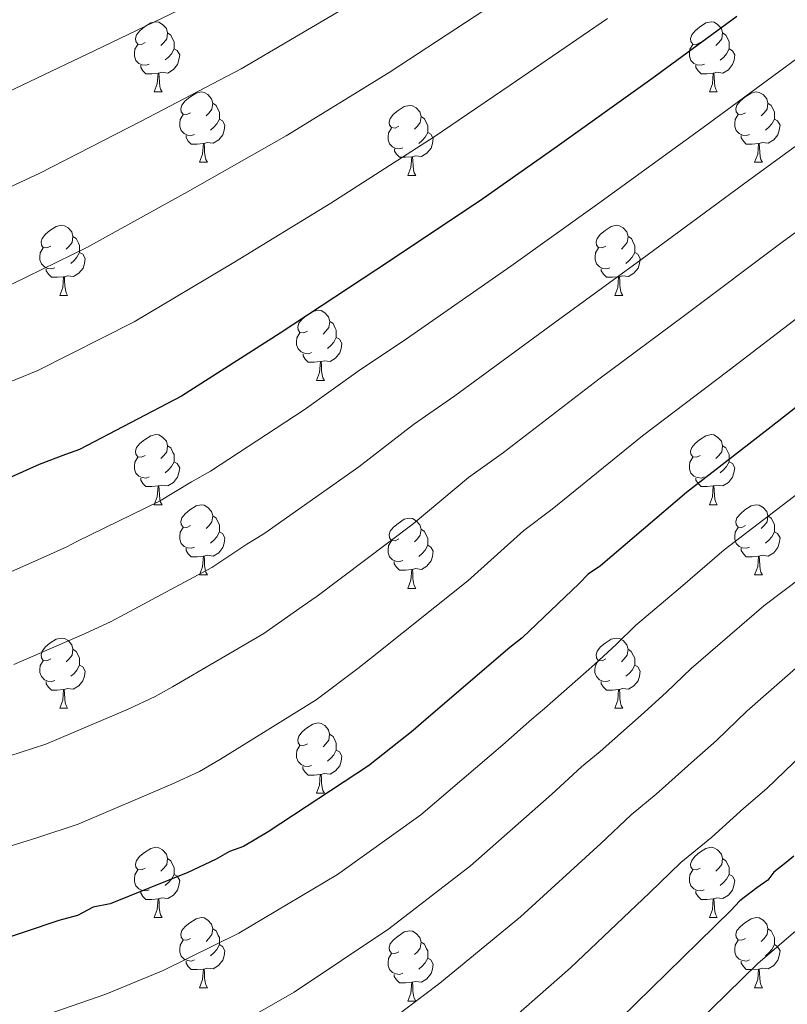
# Model space of a CAD drawing. Units: metres. Extents: x 565475 to 569959, y 4744545 to 4747559.
# Drawn here: x 567417 to 567526, y 4746017 to 4746158 of the extents above; entities that cross this region are included whole.
import ezdxf

# ---------------------------------------------------------------- set-up
doc = ezdxf.new("R2010")
doc.units = ezdxf.units.M
doc.header["$MEASUREMENT"] = 0
for name, color, linetype, lineweight in [('Level 36', 19, 'Continuous', 40), ('Level 4', 36, 'Continuous', 30), ('Level 5', 36, 'Continuous', 0)]:
    doc.layers.add(name, color=color, linetype=linetype, lineweight=lineweight)

msp = doc.modelspace()

# ---------------------------------------------------------------- linework, layer by layer
at = {"layer": 'Level 36', "color": 92, "linetype": 'Continuous', "lineweight": 0}
for points in [[(567434.6, 4746154.81), (567434.07, 4746154.54), (567433.54, 4746154.6), (567433.28, 4746154.97), (567433.22, 4746155.39), (567433.38, 4746155.91), (567433.86, 4746156.51), (567434.5, 4746157.04), (567435.4, 4746157.62), (567436.14, 4746157.78), (567436.57, 4746157.73), (567437.1, 4746157.41), (567437.63, 4746156.83), (567437.79, 4746156.19), (567437.68, 4746155.34), (567437.25, 4746154.81), (567436.83, 4746154.38)], [(567513.93, 4746154.81), (567513.4, 4746154.54), (567512.87, 4746154.59), (567512.6, 4746154.97), (567512.55, 4746155.39), (567512.71, 4746155.91), (567513.19, 4746156.51), (567513.82, 4746157.03), (567514.72, 4746157.62), (567515.47, 4746157.78), (567515.9, 4746157.73), (567516.42, 4746157.41), (567516.96, 4746156.83), (567517.12, 4746156.19), (567517, 4746155.33), (567516.58, 4746154.81), (567516.16, 4746154.38)], [(567437.79, 4746156.19), (567438.26, 4746155.87), (567438.58, 4746155.23), (567438.74, 4746154.91), (567438.74, 4746154.33), (567438.74, 4746153.91), (567438.37, 4746153.22), (567437.95, 4746152.74), (567437.47, 4746152.32)], [(567517.12, 4746156.19), (567517.59, 4746155.87), (567517.9, 4746155.23), (567518.06, 4746154.91), (567518.06, 4746154.33), (567518.06, 4746153.91), (567517.7, 4746153.21), (567517.28, 4746152.73), (567516.8, 4746152.31)], [(567435.19, 4746151.73), (567434.76, 4746151.57), (567434.18, 4746151.63), (567433.7, 4746151.84), (567433.28, 4746152.26), (567433.06, 4746152.85), (567433.06, 4746153.27), (567433.12, 4746153.85), (567433.54, 4746154.54)], [(567438.74, 4746153.91), (567439.19, 4746153.66), (567439.54, 4746153.04), (567439.43, 4746152.32), (567439.22, 4746151.68), (567438.63, 4746150.94), (567437.84, 4746150.46), (567436.99, 4746150.56), (567436.56, 4746150.43)], [(567514.52, 4746151.73), (567514.09, 4746151.57), (567513.5, 4746151.63), (567513.03, 4746151.83), (567512.6, 4746152.26), (567512.39, 4746152.85), (567512.39, 4746153.27), (567512.44, 4746153.85), (567512.87, 4746154.54)], [(567518.06, 4746153.91), (567518.52, 4746153.65), (567518.86, 4746153.04), (567518.76, 4746152.31), (567518.54, 4746151.67), (567517.96, 4746150.93), (567517.16, 4746150.45), (567516.32, 4746150.56), (567515.88, 4746150.43)], [(567436.45, 4746150.43), (567435.56, 4746150.35), (567434.71, 4746150.35), (567434.29, 4746150.78), (567433.97, 4746151.25), (567433.97, 4746151.57)], [(567515.78, 4746150.43), (567514.88, 4746150.35), (567514.04, 4746150.35), (567513.62, 4746150.77), (567513.3, 4746151.25), (567513.3, 4746151.57)], [(567435.9, 4746147.75), (567436.34, 4746148.91), (567436.45, 4746150.43), (567436.56, 4746150.43), (567436.59, 4746149.85), (567436.63, 4746149.16), (567436.7, 4746148.55), (567436.81, 4746148.15), (567437.03, 4746147.75)], [(567515.23, 4746147.75), (567515.66, 4746148.91), (567515.78, 4746150.43), (567515.88, 4746150.43), (567515.92, 4746149.85), (567515.96, 4746149.16), (567516.02, 4746148.55), (567516.14, 4746148.15), (567516.36, 4746147.75)], [(567435.9, 4746147.75), (567437.03, 4746147.75)], [(567441.08, 4746144.77), (567440.55, 4746144.51), (567440.02, 4746144.56), (567439.75, 4746144.93), (567439.7, 4746145.36), (567439.86, 4746145.88), (567440.34, 4746146.47), (567440.97, 4746147), (567441.87, 4746147.59), (567442.62, 4746147.75), (567443.04, 4746147.69), (567443.57, 4746147.38), (567444.1, 4746146.79), (567444.26, 4746146.15), (567444.15, 4746145.3), (567443.73, 4746144.77), (567443.31, 4746144.35)], [(567515.23, 4746147.75), (567516.36, 4746147.75)], [(567520.4, 4746144.77), (567519.87, 4746144.51), (567519.34, 4746144.56), (567519.08, 4746144.93), (567519.02, 4746145.35), (567519.18, 4746145.87), (567519.66, 4746146.47), (567520.3, 4746147), (567521.2, 4746147.59), (567521.94, 4746147.75), (567522.37, 4746147.69), (567522.9, 4746147.37), (567523.43, 4746146.79), (567523.59, 4746146.15), (567523.48, 4746145.3), (567523.05, 4746144.77), (567522.63, 4746144.35)], [(567444.26, 4746146.15), (567444.74, 4746145.84), (567445.05, 4746145.2), (567445.21, 4746144.88), (567445.21, 4746144.3), (567445.21, 4746143.87), (567444.84, 4746143.18), (567444.42, 4746142.7), (567443.94, 4746142.28)], [(567470.85, 4746142.87), (567470.32, 4746142.6), (567469.79, 4746142.66), (567469.52, 4746143.03), (567469.47, 4746143.45), (567469.63, 4746143.97), (567470.11, 4746144.57), (567470.74, 4746145.1), (567471.64, 4746145.68), (567472.39, 4746145.84), (567472.82, 4746145.79), (567473.34, 4746145.47), (567473.88, 4746144.89), (567474.04, 4746144.25), (567473.92, 4746143.4), (567473.5, 4746142.87), (567473.08, 4746142.44)], [(567523.59, 4746146.15), (567524.06, 4746145.83), (567524.38, 4746145.19), (567524.54, 4746144.87), (567524.54, 4746144.29), (567524.54, 4746143.87), (567524.17, 4746143.18), (567523.75, 4746142.7), (567523.27, 4746142.28)], [(567441.66, 4746141.69), (567441.24, 4746141.53), (567440.65, 4746141.59), (567440.18, 4746141.8), (567439.75, 4746142.23), (567439.54, 4746142.81), (567439.54, 4746143.23), (567439.59, 4746143.82), (567440.02, 4746144.51)], [(567474.04, 4746144.25), (567474.51, 4746143.93), (567474.82, 4746143.29), (567474.98, 4746142.97), (567474.98, 4746142.39), (567474.98, 4746141.97), (567474.62, 4746141.28), (567474.2, 4746140.8), (567473.72, 4746140.38)], [(567520.99, 4746141.69), (567520.56, 4746141.53), (567519.98, 4746141.59), (567519.5, 4746141.8), (567519.08, 4746142.23), (567518.86, 4746142.81), (567518.86, 4746143.23), (567518.92, 4746143.81), (567519.34, 4746144.51)], [(567445.21, 4746143.87), (567445.67, 4746143.62), (567446.01, 4746143.01), (567445.9, 4746142.28), (567445.69, 4746141.64), (567445.11, 4746140.9), (567444.31, 4746140.42), (567443.46, 4746140.53), (567443.03, 4746140.4)], [(567471.44, 4746139.79), (567471.01, 4746139.63), (567470.42, 4746139.69), (567469.95, 4746139.9), (567469.52, 4746140.32), (567469.31, 4746140.91), (567469.31, 4746141.33), (567469.36, 4746141.91), (567469.79, 4746142.6)], [(567524.54, 4746143.87), (567524.99, 4746143.62), (567525.34, 4746143.01), (567525.23, 4746142.28), (567525.02, 4746141.64), (567524.43, 4746140.9), (567523.64, 4746140.42), (567522.79, 4746140.53), (567522.36, 4746140.39)], [(567442.92, 4746140.4), (567442.03, 4746140.31), (567441.19, 4746140.31), (567440.76, 4746140.74), (567440.44, 4746141.22), (567440.44, 4746141.53)], [(567474.98, 4746141.97), (567475.44, 4746141.72), (567475.78, 4746141.1), (567475.68, 4746140.38), (567475.46, 4746139.74), (567474.88, 4746139), (567474.08, 4746138.52), (567473.24, 4746138.62), (567472.8, 4746138.49)], [(567522.25, 4746140.39), (567521.36, 4746140.31), (567520.51, 4746140.31), (567520.09, 4746140.74), (567519.77, 4746141.21), (567519.77, 4746141.53)], [(567442.38, 4746137.71), (567442.81, 4746138.87), (567442.92, 4746140.4), (567443.03, 4746140.4), (567443.07, 4746139.81), (567443.1, 4746139.13), (567443.17, 4746138.51), (567443.29, 4746138.11), (567443.5, 4746137.71)], [(567521.7, 4746137.71), (567522.14, 4746138.87), (567522.25, 4746140.39), (567522.36, 4746140.39), (567522.39, 4746139.81), (567522.43, 4746139.13), (567522.5, 4746138.51), (567522.61, 4746138.11), (567522.83, 4746137.71)], [(567472.7, 4746138.49), (567471.8, 4746138.41), (567470.96, 4746138.41), (567470.54, 4746138.84), (567470.22, 4746139.31), (567470.22, 4746139.63)], [(567472.15, 4746135.81), (567472.58, 4746136.97), (567472.7, 4746138.49), (567472.8, 4746138.49), (567472.84, 4746137.91), (567472.88, 4746137.22), (567472.94, 4746136.61), (567473.06, 4746136.21), (567473.28, 4746135.81)], [(567442.38, 4746137.71), (567443.5, 4746137.71)], [(567521.7, 4746137.71), (567522.83, 4746137.71)], [(567472.15, 4746135.81), (567473.28, 4746135.81)], [(567421.1, 4746125.72), (567420.57, 4746125.46), (567420.04, 4746125.51), (567419.78, 4746125.88), (567419.72, 4746126.31), (567419.88, 4746126.83), (567420.36, 4746127.42), (567421, 4746127.95), (567421.9, 4746128.54), (567422.64, 4746128.7), (567423.06, 4746128.64), (567423.6, 4746128.33), (567424.12, 4746127.74), (567424.28, 4746127.1), (567424.18, 4746126.25), (567423.75, 4746125.72), (567423.33, 4746125.3)], [(567500.43, 4746125.72), (567499.9, 4746125.46), (567499.37, 4746125.51), (567499.1, 4746125.88), (567499.05, 4746126.31), (567499.21, 4746126.83), (567499.69, 4746127.42), (567500.32, 4746127.95), (567501.22, 4746128.54), (567501.97, 4746128.7), (567502.39, 4746128.64), (567502.92, 4746128.33), (567503.45, 4746127.74), (567503.61, 4746127.1), (567503.5, 4746126.25), (567503.08, 4746125.72), (567502.66, 4746125.3)], [(567424.28, 4746127.1), (567424.76, 4746126.79), (567425.08, 4746126.15), (567425.24, 4746125.83), (567425.24, 4746125.25), (567425.24, 4746124.82), (567424.86, 4746124.13), (567424.44, 4746123.65), (567423.96, 4746123.23)], [(567503.61, 4746127.1), (567504.09, 4746126.79), (567504.4, 4746126.15), (567504.56, 4746125.83), (567504.56, 4746125.25), (567504.56, 4746124.82), (567504.19, 4746124.13), (567503.77, 4746123.65), (567503.29, 4746123.23)], [(567421.68, 4746122.64), (567421.26, 4746122.48), (567420.68, 4746122.54), (567420.2, 4746122.75), (567419.78, 4746123.18), (567419.56, 4746123.76), (567419.56, 4746124.18), (567419.62, 4746124.77), (567420.04, 4746125.46)], [(567425.24, 4746124.82), (567425.69, 4746124.57), (567426.04, 4746123.96), (567425.92, 4746123.23), (567425.72, 4746122.59), (567425.13, 4746121.85), (567424.34, 4746121.37), (567423.48, 4746121.48), (567423.06, 4746121.35)], [(567501.01, 4746122.64), (567500.59, 4746122.48), (567500, 4746122.54), (567499.53, 4746122.75), (567499.1, 4746123.18), (567498.89, 4746123.76), (567498.89, 4746124.18), (567498.94, 4746124.77), (567499.37, 4746125.46)], [(567504.56, 4746124.82), (567505.02, 4746124.57), (567505.36, 4746123.96), (567505.25, 4746123.23), (567505.04, 4746122.59), (567504.46, 4746121.85), (567503.66, 4746121.37), (567502.81, 4746121.48), (567502.38, 4746121.35)], [(567422.94, 4746121.35), (567422.06, 4746121.26), (567421.21, 4746121.26), (567420.78, 4746121.69), (567420.46, 4746122.17), (567420.46, 4746122.48)], [(567502.27, 4746121.35), (567501.38, 4746121.26), (567500.54, 4746121.26), (567500.11, 4746121.69), (567499.79, 4746122.17), (567499.79, 4746122.48)], [(567422.4, 4746118.66), (567422.84, 4746119.82), (567422.94, 4746121.35), (567423.06, 4746121.35), (567423.09, 4746120.76), (567423.12, 4746120.08), (567423.2, 4746119.46), (567423.31, 4746119.06), (567423.52, 4746118.66)], [(567501.73, 4746118.66), (567502.16, 4746119.82), (567502.27, 4746121.35), (567502.38, 4746121.35), (567502.42, 4746120.76), (567502.45, 4746120.08), (567502.52, 4746119.46), (567502.64, 4746119.06), (567502.85, 4746118.66)], [(567422.4, 4746118.66), (567423.52, 4746118.66)], [(567501.73, 4746118.66), (567502.85, 4746118.66)], [(567457.79, 4746113.58), (567457.26, 4746113.32), (567456.73, 4746113.37), (567456.46, 4746113.74), (567456.41, 4746114.17), (567456.57, 4746114.69), (567457.05, 4746115.28), (567457.68, 4746115.81), (567458.58, 4746116.4), (567459.33, 4746116.56), (567459.76, 4746116.5), (567460.28, 4746116.19), (567460.82, 4746115.6), (567460.98, 4746114.96), (567460.86, 4746114.11), (567460.44, 4746113.58), (567460.02, 4746113.16)], [(567460.98, 4746114.96), (567461.45, 4746114.65), (567461.76, 4746114.01), (567461.92, 4746113.69), (567461.92, 4746113.11), (567461.92, 4746112.68), (567461.56, 4746111.99), (567461.14, 4746111.51), (567460.66, 4746111.09)], [(567458.38, 4746110.5), (567457.95, 4746110.34), (567457.36, 4746110.4), (567456.89, 4746110.61), (567456.46, 4746111.04), (567456.25, 4746111.62), (567456.25, 4746112.04), (567456.3, 4746112.63), (567456.73, 4746113.32)], [(567461.92, 4746112.68), (567462.38, 4746112.43), (567462.72, 4746111.82), (567462.62, 4746111.09), (567462.4, 4746110.45), (567461.82, 4746109.71), (567461.02, 4746109.23), (567460.18, 4746109.34), (567459.74, 4746109.21)], [(567459.64, 4746109.21), (567458.74, 4746109.12), (567457.9, 4746109.12), (567457.48, 4746109.55), (567457.16, 4746110.03), (567457.16, 4746110.34)], [(567459.09, 4746106.52), (567459.52, 4746107.68), (567459.64, 4746109.21), (567459.74, 4746109.21), (567459.78, 4746108.62), (567459.82, 4746107.94), (567459.88, 4746107.32), (567460, 4746106.92), (567460.22, 4746106.52)], [(567459.09, 4746106.52), (567460.22, 4746106.52)], [(567434.6, 4746095.81), (567434.07, 4746095.55), (567433.54, 4746095.61), (567433.28, 4746095.97), (567433.22, 4746096.4), (567433.38, 4746096.92), (567433.86, 4746097.51), (567434.5, 4746098.05), (567435.4, 4746098.63), (567436.14, 4746098.79), (567436.57, 4746098.73), (567437.1, 4746098.42), (567437.63, 4746097.83), (567437.79, 4746097.19), (567437.68, 4746096.34), (567437.25, 4746095.81), (567436.83, 4746095.39)], [(567513.93, 4746095.81), (567513.4, 4746095.55), (567512.87, 4746095.6), (567512.6, 4746095.97), (567512.55, 4746096.4), (567512.71, 4746096.92), (567513.19, 4746097.51), (567513.82, 4746098.04), (567514.72, 4746098.63), (567515.47, 4746098.79), (567515.89, 4746098.73), (567516.42, 4746098.42), (567516.95, 4746097.83), (567517.11, 4746097.19), (567517, 4746096.34), (567516.58, 4746095.81), (567516.16, 4746095.39)], [(567437.79, 4746097.19), (567438.26, 4746096.88), (567438.58, 4746096.24), (567438.74, 4746095.92), (567438.74, 4746095.34), (567438.74, 4746094.91), (567438.37, 4746094.22), (567437.95, 4746093.74), (567437.47, 4746093.33)], [(567517.11, 4746097.19), (567517.59, 4746096.88), (567517.9, 4746096.24), (567518.06, 4746095.92), (567518.06, 4746095.34), (567518.06, 4746094.91), (567517.69, 4746094.22), (567517.27, 4746093.74), (567516.79, 4746093.32)], [(567435.19, 4746092.73), (567434.76, 4746092.57), (567434.18, 4746092.63), (567433.7, 4746092.85), (567433.28, 4746093.27), (567433.06, 4746093.85), (567433.06, 4746094.27), (567433.12, 4746094.86), (567433.54, 4746095.55)], [(567438.74, 4746094.91), (567439.19, 4746094.66), (567439.54, 4746094.05), (567439.43, 4746093.32), (567439.22, 4746092.68), (567438.63, 4746091.94), (567437.84, 4746091.47), (567436.99, 4746091.57), (567436.56, 4746091.44)], [(567514.51, 4746092.73), (567514.09, 4746092.57), (567513.5, 4746092.63), (567513.03, 4746092.84), (567512.6, 4746093.27), (567512.39, 4746093.85), (567512.39, 4746094.27), (567512.44, 4746094.86), (567512.87, 4746095.55)], [(567518.06, 4746094.91), (567518.52, 4746094.66), (567518.86, 4746094.05), (567518.75, 4746093.32), (567518.54, 4746092.68), (567517.96, 4746091.94), (567517.16, 4746091.46), (567516.31, 4746091.57), (567515.88, 4746091.44)], [(567436.45, 4746091.44), (567435.56, 4746091.35), (567434.71, 4746091.35), (567434.29, 4746091.79), (567433.97, 4746092.26), (567433.97, 4746092.57)], [(567515.77, 4746091.44), (567514.88, 4746091.35), (567514.04, 4746091.35), (567513.61, 4746091.78), (567513.29, 4746092.26), (567513.29, 4746092.57)], [(567435.9, 4746088.75), (567436.34, 4746089.91), (567436.45, 4746091.44), (567436.56, 4746091.44), (567436.59, 4746090.85), (567436.63, 4746090.17), (567436.7, 4746089.55), (567436.81, 4746089.15), (567437.03, 4746088.75)], [(567515.23, 4746088.75), (567515.66, 4746089.91), (567515.77, 4746091.44), (567515.88, 4746091.44), (567515.92, 4746090.85), (567515.95, 4746090.17), (567516.02, 4746089.55), (567516.14, 4746089.15), (567516.35, 4746088.75)], [(567435.9, 4746088.75), (567437.03, 4746088.75)], [(567441.08, 4746085.78), (567440.55, 4746085.51), (567440.02, 4746085.57), (567439.75, 4746085.94), (567439.7, 4746086.37), (567439.86, 4746086.89), (567440.34, 4746087.48), (567440.97, 4746088.01), (567441.87, 4746088.59), (567442.62, 4746088.75), (567443.04, 4746088.7), (567443.57, 4746088.38), (567444.1, 4746087.8), (567444.26, 4746087.16), (567444.15, 4746086.31), (567443.73, 4746085.78), (567443.31, 4746085.35)], [(567515.23, 4746088.75), (567516.35, 4746088.75)], [(567520.4, 4746085.78), (567519.87, 4746085.51), (567519.34, 4746085.57), (567519.08, 4746085.94), (567519.02, 4746086.36), (567519.18, 4746086.88), (567519.66, 4746087.48), (567520.3, 4746088.01), (567521.2, 4746088.59), (567521.94, 4746088.75), (567522.37, 4746088.7), (567522.9, 4746088.38), (567523.43, 4746087.8), (567523.59, 4746087.16), (567523.48, 4746086.31), (567523.05, 4746085.78), (567522.63, 4746085.35)], [(567444.26, 4746087.16), (567444.74, 4746086.84), (567445.05, 4746086.2), (567445.21, 4746085.88), (567445.21, 4746085.3), (567445.21, 4746084.88), (567444.84, 4746084.19), (567444.42, 4746083.71), (567443.94, 4746083.29)], [(567470.85, 4746083.87), (567470.32, 4746083.61), (567469.79, 4746083.66), (567469.52, 4746084.03), (567469.47, 4746084.46), (567469.63, 4746084.98), (567470.11, 4746085.57), (567470.74, 4746086.1), (567471.64, 4746086.69), (567472.39, 4746086.85), (567472.81, 4746086.79), (567473.34, 4746086.48), (567473.87, 4746085.89), (567474.03, 4746085.25), (567473.92, 4746084.4), (567473.5, 4746083.87), (567473.08, 4746083.45)], [(567523.59, 4746087.16), (567524.06, 4746086.84), (567524.38, 4746086.2), (567524.54, 4746085.88), (567524.54, 4746085.3), (567524.54, 4746084.88), (567524.17, 4746084.19), (567523.75, 4746083.71), (567523.27, 4746083.29)], [(567441.66, 4746082.7), (567441.24, 4746082.54), (567440.65, 4746082.6), (567440.18, 4746082.81), (567439.75, 4746083.23), (567439.54, 4746083.82), (567439.54, 4746084.24), (567439.59, 4746084.83), (567440.02, 4746085.51)], [(567445.21, 4746084.88), (567445.67, 4746084.63), (567446.01, 4746084.01), (567445.9, 4746083.29), (567445.69, 4746082.65), (567445.11, 4746081.91), (567444.31, 4746081.43), (567443.46, 4746081.53), (567443.03, 4746081.41)], [(567474.03, 4746085.25), (567474.51, 4746084.94), (567474.82, 4746084.3), (567474.98, 4746083.98), (567474.98, 4746083.4), (567474.98, 4746082.97), (567474.61, 4746082.28), (567474.19, 4746081.8), (567473.71, 4746081.38)], [(567520.99, 4746082.7), (567520.56, 4746082.54), (567519.98, 4746082.6), (567519.5, 4746082.81), (567519.08, 4746083.23), (567518.86, 4746083.82), (567518.86, 4746084.24), (567518.92, 4746084.82), (567519.34, 4746085.51)], [(567524.54, 4746084.88), (567524.99, 4746084.63), (567525.34, 4746084.01), (567525.23, 4746083.29), (567525.02, 4746082.65), (567524.43, 4746081.91), (567523.64, 4746081.43), (567522.79, 4746081.53), (567522.36, 4746081.4)], [(567471.43, 4746080.79), (567471.01, 4746080.63), (567470.42, 4746080.69), (567469.95, 4746080.9), (567469.52, 4746081.33), (567469.31, 4746081.91), (567469.31, 4746082.33), (567469.36, 4746082.92), (567469.79, 4746083.61)], [(567442.92, 4746081.41), (567442.03, 4746081.32), (567441.19, 4746081.32), (567440.76, 4746081.75), (567440.44, 4746082.23), (567440.44, 4746082.54)], [(567474.98, 4746082.97), (567475.44, 4746082.72), (567475.78, 4746082.11), (567475.67, 4746081.38), (567475.46, 4746080.74), (567474.88, 4746080), (567474.08, 4746079.52), (567473.23, 4746079.63), (567472.8, 4746079.5)], [(567522.25, 4746081.4), (567521.36, 4746081.32), (567520.51, 4746081.32), (567520.09, 4746081.75), (567519.77, 4746082.22), (567519.77, 4746082.54)], [(567442.38, 4746078.72), (567442.81, 4746079.88), (567442.92, 4746081.41), (567443.03, 4746081.41), (567443.07, 4746080.82), (567443.1, 4746080.13), (567443.17, 4746079.52), (567443.29, 4746079.12), (567443.5, 4746078.72)], [(567472.69, 4746079.5), (567471.8, 4746079.41), (567470.96, 4746079.41), (567470.53, 4746079.84), (567470.21, 4746080.32), (567470.21, 4746080.63)], [(567521.7, 4746078.72), (567522.14, 4746079.88), (567522.25, 4746081.4), (567522.36, 4746081.4), (567522.39, 4746080.82), (567522.43, 4746080.13), (567522.5, 4746079.52), (567522.61, 4746079.12), (567522.83, 4746078.72)], [(567472.15, 4746076.81), (567472.58, 4746077.97), (567472.69, 4746079.5), (567472.8, 4746079.5), (567472.84, 4746078.91), (567472.87, 4746078.23), (567472.94, 4746077.61), (567473.06, 4746077.21), (567473.27, 4746076.81)], [(567442.38, 4746078.72), (567443.5, 4746078.72)], [(567521.7, 4746078.72), (567522.83, 4746078.72)], [(567472.15, 4746076.81), (567473.27, 4746076.81)], [(567421.1, 4746066.73), (567420.57, 4746066.47), (567420.04, 4746066.52), (567419.77, 4746066.89), (567419.72, 4746067.32), (567419.88, 4746067.84), (567420.36, 4746068.43), (567420.99, 4746068.96), (567421.89, 4746069.55), (567422.64, 4746069.71), (567423.06, 4746069.65), (567423.59, 4746069.34), (567424.12, 4746068.75), (567424.28, 4746068.11), (567424.17, 4746067.26), (567423.75, 4746066.73), (567423.33, 4746066.31)], [(567500.42, 4746066.73), (567499.9, 4746066.47), (567499.36, 4746066.52), (567499.1, 4746066.89), (567499.04, 4746067.32), (567499.2, 4746067.84), (567499.68, 4746068.43), (567500.32, 4746068.96), (567501.22, 4746069.55), (567501.96, 4746069.71), (567502.39, 4746069.65), (567502.92, 4746069.34), (567503.45, 4746068.75), (567503.61, 4746068.11), (567503.5, 4746067.26), (567503.08, 4746066.73), (567502.66, 4746066.31)], [(567424.28, 4746068.11), (567424.76, 4746067.8), (567425.07, 4746067.16), (567425.23, 4746066.84), (567425.23, 4746066.26), (567425.23, 4746065.83), (567424.86, 4746065.14), (567424.44, 4746064.66), (567423.96, 4746064.24)], [(567503.61, 4746068.11), (567504.08, 4746067.8), (567504.4, 4746067.16), (567504.56, 4746066.84), (567504.56, 4746066.26), (567504.56, 4746065.83), (567504.19, 4746065.14), (567503.77, 4746064.66), (567503.29, 4746064.24)], [(567421.68, 4746063.65), (567421.26, 4746063.49), (567420.67, 4746063.55), (567420.2, 4746063.76), (567419.77, 4746064.19), (567419.56, 4746064.77), (567419.56, 4746065.19), (567419.61, 4746065.78), (567420.04, 4746066.47)], [(567425.23, 4746065.83), (567425.69, 4746065.58), (567426.03, 4746064.97), (567425.92, 4746064.24), (567425.71, 4746063.6), (567425.13, 4746062.86), (567424.33, 4746062.38), (567423.48, 4746062.49), (567423.05, 4746062.36)], [(567501.01, 4746063.65), (567500.58, 4746063.49), (567500, 4746063.55), (567499.52, 4746063.76), (567499.1, 4746064.19), (567498.88, 4746064.77), (567498.88, 4746065.19), (567498.94, 4746065.78), (567499.36, 4746066.47)], [(567504.56, 4746065.83), (567505.02, 4746065.58), (567505.36, 4746064.97), (567505.25, 4746064.24), (567505.04, 4746063.6), (567504.46, 4746062.86), (567503.66, 4746062.38), (567502.81, 4746062.49), (567502.38, 4746062.36)], [(567422.94, 4746062.36), (567422.05, 4746062.27), (567421.21, 4746062.27), (567420.78, 4746062.7), (567420.46, 4746063.18), (567420.46, 4746063.49)], [(567422.4, 4746059.67), (567422.83, 4746060.83), (567422.94, 4746062.36), (567423.05, 4746062.36), (567423.09, 4746061.77), (567423.12, 4746061.09), (567423.19, 4746060.47), (567423.31, 4746060.07), (567423.52, 4746059.67)], [(567502.27, 4746062.36), (567501.38, 4746062.27), (567500.54, 4746062.27), (567500.11, 4746062.7), (567499.79, 4746063.18), (567499.79, 4746063.49)], [(567501.72, 4746059.67), (567502.16, 4746060.83), (567502.27, 4746062.36), (567502.38, 4746062.36), (567502.42, 4746061.77), (567502.45, 4746061.09), (567502.52, 4746060.47), (567502.64, 4746060.07), (567502.85, 4746059.67)], [(567422.4, 4746059.67), (567423.52, 4746059.67)], [(567501.72, 4746059.67), (567502.85, 4746059.67)], [(567457.79, 4746054.59), (567457.26, 4746054.33), (567456.73, 4746054.38), (567456.46, 4746054.75), (567456.41, 4746055.18), (567456.57, 4746055.7), (567457.05, 4746056.29), (567457.68, 4746056.82), (567458.58, 4746057.41), (567459.33, 4746057.57), (567459.75, 4746057.51), (567460.28, 4746057.2), (567460.81, 4746056.61), (567460.97, 4746055.97), (567460.86, 4746055.12), (567460.44, 4746054.59), (567460.02, 4746054.17)], [(567460.97, 4746055.97), (567461.45, 4746055.66), (567461.76, 4746055.02), (567461.92, 4746054.7), (567461.92, 4746054.12), (567461.92, 4746053.69), (567461.55, 4746053), (567461.13, 4746052.52), (567460.65, 4746052.1)], [(567458.37, 4746051.51), (567457.95, 4746051.35), (567457.36, 4746051.41), (567456.89, 4746051.62), (567456.46, 4746052.05), (567456.25, 4746052.63), (567456.25, 4746053.05), (567456.3, 4746053.64), (567456.73, 4746054.33)], [(567461.92, 4746053.69), (567462.38, 4746053.44), (567462.72, 4746052.83), (567462.61, 4746052.1), (567462.4, 4746051.46), (567461.82, 4746050.72), (567461.02, 4746050.24), (567460.17, 4746050.35), (567459.74, 4746050.22)], [(567459.63, 4746050.22), (567458.74, 4746050.13), (567457.9, 4746050.13), (567457.47, 4746050.56), (567457.15, 4746051.04), (567457.15, 4746051.35)], [(567459.09, 4746047.53), (567459.52, 4746048.69), (567459.63, 4746050.22), (567459.74, 4746050.22), (567459.78, 4746049.63), (567459.81, 4746048.95), (567459.88, 4746048.33), (567460, 4746047.93), (567460.21, 4746047.53)], [(567459.09, 4746047.53), (567460.21, 4746047.53)], [(567434.6, 4746036.82), (567434.07, 4746036.56), (567433.54, 4746036.61), (567433.28, 4746036.98), (567433.22, 4746037.41), (567433.38, 4746037.93), (567433.86, 4746038.52), (567434.5, 4746039.05), (567435.4, 4746039.64), (567436.14, 4746039.8), (567436.57, 4746039.74), (567437.1, 4746039.43), (567437.63, 4746038.84), (567437.79, 4746038.2), (567437.68, 4746037.35), (567437.25, 4746036.82), (567436.83, 4746036.4)], [(567513.93, 4746036.82), (567513.4, 4746036.56), (567512.87, 4746036.61), (567512.6, 4746036.98), (567512.55, 4746037.41), (567512.71, 4746037.93), (567513.19, 4746038.52), (567513.82, 4746039.05), (567514.72, 4746039.64), (567515.47, 4746039.8), (567515.89, 4746039.74), (567516.42, 4746039.43), (567516.95, 4746038.84), (567517.11, 4746038.2), (567517, 4746037.35), (567516.58, 4746036.82), (567516.16, 4746036.4)], [(567437.79, 4746038.2), (567438.26, 4746037.89), (567438.58, 4746037.25), (567438.74, 4746036.93), (567438.74, 4746036.35), (567438.74, 4746035.92), (567438.37, 4746035.23), (567437.95, 4746034.75), (567437.47, 4746034.33)], [(567517.11, 4746038.2), (567517.59, 4746037.89), (567517.9, 4746037.25), (567518.06, 4746036.93), (567518.06, 4746036.35), (567518.06, 4746035.92), (567517.69, 4746035.23), (567517.27, 4746034.75), (567516.79, 4746034.33)], [(567435.19, 4746033.74), (567434.76, 4746033.58), (567434.18, 4746033.64), (567433.7, 4746033.85), (567433.28, 4746034.28), (567433.06, 4746034.86), (567433.06, 4746035.28), (567433.12, 4746035.87), (567433.54, 4746036.56)], [(567438.74, 4746035.92), (567439.19, 4746035.67), (567439.54, 4746035.06), (567439.43, 4746034.33), (567439.22, 4746033.69), (567438.63, 4746032.95), (567437.84, 4746032.47), (567436.98, 4746032.58), (567436.56, 4746032.45)], [(567514.51, 4746033.74), (567514.09, 4746033.58), (567513.5, 4746033.64), (567513.03, 4746033.85), (567512.6, 4746034.28), (567512.39, 4746034.86), (567512.39, 4746035.28), (567512.44, 4746035.87), (567512.87, 4746036.56)], [(567518.06, 4746035.92), (567518.52, 4746035.67), (567518.86, 4746035.06), (567518.75, 4746034.33), (567518.54, 4746033.69), (567517.96, 4746032.95), (567517.16, 4746032.47), (567516.31, 4746032.58), (567515.88, 4746032.45)], [(567436.45, 4746032.45), (567435.56, 4746032.36), (567434.71, 4746032.36), (567434.29, 4746032.79), (567433.97, 4746033.27), (567433.97, 4746033.58)], [(567515.77, 4746032.45), (567514.88, 4746032.36), (567514.04, 4746032.36), (567513.61, 4746032.79), (567513.29, 4746033.27), (567513.29, 4746033.58)], [(567435.9, 4746029.76), (567436.34, 4746030.92), (567436.45, 4746032.45), (567436.56, 4746032.45), (567436.59, 4746031.86), (567436.62, 4746031.18), (567436.7, 4746030.56), (567436.81, 4746030.16), (567437.02, 4746029.76)], [(567515.23, 4746029.76), (567515.66, 4746030.92), (567515.77, 4746032.45), (567515.88, 4746032.45), (567515.92, 4746031.86), (567515.95, 4746031.18), (567516.02, 4746030.56), (567516.14, 4746030.16), (567516.35, 4746029.76)], [(567435.9, 4746029.76), (567437.02, 4746029.76)], [(567441.08, 4746026.79), (567440.54, 4746026.52), (567440.02, 4746026.58), (567439.75, 4746026.95), (567439.7, 4746027.37), (567439.86, 4746027.89), (567440.34, 4746028.49), (567440.97, 4746029.02), (567441.87, 4746029.6), (567442.62, 4746029.76), (567443.04, 4746029.71), (567443.57, 4746029.39), (567444.1, 4746028.81), (567444.26, 4746028.17), (567444.15, 4746027.32), (567443.72, 4746026.79), (567443.3, 4746026.36)], [(567515.23, 4746029.76), (567516.35, 4746029.76)], [(567520.4, 4746026.79), (567519.87, 4746026.52), (567519.34, 4746026.58), (567519.08, 4746026.95), (567519.02, 4746027.37), (567519.18, 4746027.89), (567519.66, 4746028.49), (567520.3, 4746029.02), (567521.2, 4746029.6), (567521.94, 4746029.76), (567522.37, 4746029.71), (567522.9, 4746029.39), (567523.43, 4746028.81), (567523.59, 4746028.17), (567523.48, 4746027.32), (567523.05, 4746026.79), (567522.63, 4746026.36)], [(567444.26, 4746028.17), (567444.74, 4746027.85), (567445.05, 4746027.21), (567445.21, 4746026.89), (567445.21, 4746026.31), (567445.21, 4746025.89), (567444.84, 4746025.2), (567444.42, 4746024.72), (567443.94, 4746024.3)], [(567470.85, 4746024.88), (567470.32, 4746024.62), (567469.79, 4746024.67), (567469.52, 4746025.04), (567469.47, 4746025.47), (567469.63, 4746025.99), (567470.11, 4746026.58), (567470.74, 4746027.11), (567471.64, 4746027.7), (567472.39, 4746027.86), (567472.81, 4746027.8), (567473.34, 4746027.49), (567473.87, 4746026.9), (567474.03, 4746026.26), (567473.92, 4746025.41), (567473.5, 4746024.88), (567473.08, 4746024.46)], [(567523.59, 4746028.17), (567524.06, 4746027.85), (567524.38, 4746027.21), (567524.54, 4746026.89), (567524.54, 4746026.31), (567524.54, 4746025.89), (567524.17, 4746025.2), (567523.75, 4746024.72), (567523.27, 4746024.3)], [(567441.66, 4746023.71), (567441.24, 4746023.55), (567440.65, 4746023.61), (567440.18, 4746023.82), (567439.75, 4746024.24), (567439.54, 4746024.83), (567439.54, 4746025.25), (567439.59, 4746025.83), (567440.02, 4746026.52)], [(567445.21, 4746025.89), (567445.66, 4746025.64), (567446.01, 4746025.02), (567445.9, 4746024.3), (567445.69, 4746023.66), (567445.1, 4746022.92), (567444.31, 4746022.44), (567443.46, 4746022.54), (567443.03, 4746022.41)], [(567474.03, 4746026.26), (567474.51, 4746025.95), (567474.82, 4746025.31), (567474.98, 4746024.99), (567474.98, 4746024.41), (567474.98, 4746023.98), (567474.61, 4746023.29), (567474.19, 4746022.81), (567473.71, 4746022.39)], [(567520.99, 4746023.71), (567520.56, 4746023.55), (567519.98, 4746023.61), (567519.5, 4746023.82), (567519.08, 4746024.24), (567518.86, 4746024.83), (567518.86, 4746025.25), (567518.92, 4746025.83), (567519.34, 4746026.52)], [(567524.54, 4746025.89), (567524.99, 4746025.64), (567525.34, 4746025.02), (567525.23, 4746024.3), (567525.02, 4746023.66), (567524.43, 4746022.92), (567523.64, 4746022.44), (567522.79, 4746022.54), (567522.36, 4746022.41)], [(567471.43, 4746021.8), (567471.01, 4746021.64), (567470.42, 4746021.7), (567469.95, 4746021.91), (567469.52, 4746022.34), (567469.31, 4746022.92), (567469.31, 4746023.34), (567469.36, 4746023.93), (567469.79, 4746024.62)], [(567442.92, 4746022.41), (567442.03, 4746022.33), (567441.18, 4746022.33), (567440.76, 4746022.76), (567440.44, 4746023.23), (567440.44, 4746023.55)], [(567474.98, 4746023.98), (567475.44, 4746023.73), (567475.78, 4746023.12), (567475.67, 4746022.39), (567475.46, 4746021.75), (567474.88, 4746021.01), (567474.08, 4746020.53), (567473.23, 4746020.64), (567472.8, 4746020.51)], [(567522.25, 4746022.41), (567521.36, 4746022.33), (567520.51, 4746022.33), (567520.09, 4746022.76), (567519.77, 4746023.23), (567519.77, 4746023.55)], [(567442.38, 4746019.73), (567442.81, 4746020.89), (567442.92, 4746022.41), (567443.03, 4746022.41), (567443.06, 4746021.83), (567443.1, 4746021.14), (567443.17, 4746020.53), (567443.28, 4746020.13), (567443.5, 4746019.73)], [(567472.69, 4746020.51), (567471.8, 4746020.42), (567470.96, 4746020.42), (567470.53, 4746020.85), (567470.21, 4746021.33), (567470.21, 4746021.64)], [(567521.7, 4746019.73), (567522.14, 4746020.89), (567522.25, 4746022.41), (567522.36, 4746022.41), (567522.39, 4746021.83), (567522.43, 4746021.14), (567522.5, 4746020.53), (567522.61, 4746020.13), (567522.83, 4746019.73)], [(567472.15, 4746017.82), (567472.58, 4746018.98), (567472.69, 4746020.51), (567472.8, 4746020.51), (567472.84, 4746019.92), (567472.87, 4746019.24), (567472.94, 4746018.62), (567473.06, 4746018.22), (567473.27, 4746017.82)], [(567442.38, 4746019.73), (567443.5, 4746019.73)], [(567521.7, 4746019.73), (567522.83, 4746019.73)], [(567472.15, 4746017.82), (567473.27, 4746017.82)]]:
    msp.add_lwpolyline(points, dxfattribs=at)
at = {"layer": 'Level 4', "color": 36, "linetype": 'Continuous', "lineweight": 30}
for points in [[(567519.14, 4746158.56, 1050), (567507.03, 4746149.61, 1050), (567493.16, 4746139.73, 1050), (567482.36, 4746132.15, 1050), (567467.59, 4746122.26, 1050), (567453.92, 4746113.28, 1050), (567439.8, 4746104.29, 1050), (567425.21, 4746096.64, 1050), (567423.21, 4746095.93, 1050), (567419.44, 4746094.51, 1050), (567410.59, 4746090.55, 1050), (567409.04, 4746089.62, 1050), (567399.28, 4746086.08, 1050), (567387.04, 4746084.05, 1050), (567371.44, 4746082.41, 1050), (567355.82, 4746081.21, 1050), (567339.35, 4746078.65, 1050), (567323.99, 4746075.89, 1050), (567319.54, 4746074.91, 1050), (567309.97, 4746073.16, 1050), (567302.4, 4746071.9, 1050), (567299.73, 4746071.85, 1050), (567297.28, 4746071.35, 1050), (567280.56, 4746069.91, 1050)], [(567537.28, 4746110.22, 1025), (567524.08, 4746099.91, 1025), (567511.98, 4746090.52, 1025), (567499.68, 4746080.01, 1025), (567497.92, 4746078.85, 1025), (567496.61, 4746077.49, 1025), (567488.49, 4746069.73, 1025), (567486.73, 4746068.36, 1025), (567474.43, 4746057.85, 1025), (567472.9, 4746056.48, 1025), (567466.52, 4746051.44, 1025), (567452.18, 4746042, 1025), (567448.65, 4746039.92, 1025), (567446.66, 4746039.21, 1025), (567444.67, 4746038.06, 1025), (567440.68, 4746036.19, 1025), (567429.6, 4746031.73, 1025), (567427.16, 4746031.23, 1025), (567424.95, 4746030.07, 1025), (567422.28, 4746029.35, 1025), (567412.3, 4746026.03, 1025)], [(567527.3, 4746038.56, 1000), (567526.2, 4746037.64, 1000), (567524.44, 4746036.27, 1000), (567523.57, 4746035.13, 1000), (567522.03, 4746033.99, 1000), (567519.6, 4746032.15, 1000), (567518.29, 4746030.79, 1000), (567513.69, 4746026.23, 1000), (567502.51, 4746015.29, 1000)]]:
    msp.add_polyline3d(points, dxfattribs=at)
at = {"layer": 'Level 5', "color": 36, "linetype": 'Continuous', "lineweight": 0}
for points in [[(567494.3, 4746166.84, 1060), (567480.39, 4746157.67, 1060), (567469.46, 4746150.52, 1060), (567454.73, 4746141.46, 1060), (567440.65, 4746133.48, 1060), (567426.29, 4746125.51, 1060), (567413.35, 4746119.23, 1060), (567400.08, 4746113.99, 1060), (567395.47, 4746112.33, 1060), (567368.83, 4746107.1, 1060), (567353.96, 4746105.48, 1060), (567335.66, 4746102.4, 1060), (567319.72, 4746099.68, 1060), (567314.3, 4746098.73, 1060), (567305.56, 4746097.28, 1060), (567298.35, 4746096.17, 1060), (567270.9, 4746093.4, 1060)], [(567441.87, 4746160.65, 1070), (567427.39, 4746153.68, 1070), (567412.78, 4746146.74, 1070), (567401.5, 4746141.82, 1070), (567389.57, 4746137.44, 1070), (567381.9, 4746135.03, 1070), (567366.23, 4746131.8, 1070), (567352.1, 4746129.75, 1070), (567331.98, 4746126.14, 1070), (567315.45, 4746123.47, 1070), (567309.05, 4746122.54, 1070), (567301.15, 4746121.39, 1070), (567294.29, 4746120.44, 1070), (567269.05, 4746117.49, 1070)], [(567463.01, 4746159.7, 1065), (567448.3, 4746151.05, 1065), (567434.02, 4746143.58, 1065), (567419.54, 4746136.13, 1065), (567407.43, 4746130.52, 1065), (567394.82, 4746125.72, 1065), (567388.68, 4746123.68, 1065), (567367.53, 4746119.45, 1065), (567353.03, 4746117.61, 1065), (567333.82, 4746114.27, 1065), (567317.58, 4746111.58, 1065), (567311.67, 4746110.63, 1065), (567303.36, 4746109.33, 1065), (567296.32, 4746108.3, 1065), (567269.98, 4746105.44, 1065)], [(567500.67, 4746158.23, 1055), (567486.77, 4746148.7, 1055), (567475.91, 4746141.34, 1055), (567461.16, 4746131.86, 1055), (567447.28, 4746123.38, 1055), (567433.04, 4746114.9, 1055), (567419.28, 4746107.93, 1055), (567405.33, 4746102.27, 1055), (567402.26, 4746100.97, 1055), (567370.13, 4746094.75, 1055), (567354.89, 4746093.34, 1055), (567337.51, 4746090.52, 1055), (567321.86, 4746087.79, 1055), (567316.92, 4746086.82, 1055), (567307.77, 4746085.22, 1055), (567300.38, 4746084.03, 1055), (567271.83, 4746081.35, 1055)], [(567527.68, 4746152.48, 1045), (567514.36, 4746142.68, 1045), (567499.25, 4746131.71, 1045), (567486.86, 4746122.87, 1045), (567471.95, 4746112.45, 1045), (567465.06, 4746107.83, 1045), (567457.33, 4746102.34, 1045), (567443.93, 4746093.54, 1045), (567441.23, 4746092.01, 1045), (567436.64, 4746089.26, 1045), (567424.86, 4746083.5, 1045), (567423.42, 4746082.76, 1045), (567419.67, 4746081.06, 1045), (567411.24, 4746077.35, 1045)], [(567533.5, 4746144.33, 1040), (567520.09, 4746134.56, 1040), (567505.46, 4746123.76, 1040), (567493.14, 4746114.79, 1040), (567478.88, 4746104.34, 1040), (567472.95, 4746100.25, 1040), (567465.12, 4746094.19, 1040), (567451.55, 4746084.61, 1040), (567449.14, 4746083.12, 1040), (567444.11, 4746079.81, 1040), (567431.69, 4746073.13, 1040), (567429.73, 4746072.05, 1040), (567425.92, 4746070.31, 1040), (567415.83, 4746065.94, 1040)], [(567539.31, 4746136.18, 1035), (567525.82, 4746126.45, 1035), (567511.67, 4746115.81, 1035), (567499.42, 4746106.7, 1035), (567485.82, 4746096.23, 1035), (567480.83, 4746092.66, 1035), (567472.91, 4746086.04, 1035), (567459.18, 4746075.69, 1035), (567457.06, 4746074.24, 1035), (567451.58, 4746070.35, 1035), (567438.52, 4746062.75, 1035), (567436.04, 4746061.34, 1035), (567432.17, 4746059.56, 1035), (567420.42, 4746054.54, 1035), (567413.31, 4746052.25, 1035)], [(567531.55, 4746118.34, 1030), (567517.88, 4746107.86, 1030), (567505.7, 4746098.61, 1030), (567492.75, 4746088.12, 1030), (567488.72, 4746085.07, 1030), (567480.7, 4746077.89, 1030), (567466.81, 4746066.77, 1030), (567464.98, 4746065.36, 1030), (567459.05, 4746060.89, 1030), (567445.35, 4746052.38, 1030), (567442.35, 4746050.63, 1030), (567438.42, 4746048.81, 1030), (567425.01, 4746043.13, 1030), (567419.13, 4746041.16, 1030), (567408.37, 4746037.82, 1030)], [(567528.86, 4746091.12, 1020), (567517.36, 4746082.3, 1020), (567511.12, 4746076.94, 1020), (567504.67, 4746071.48, 1020), (567501.94, 4746068.85, 1020), (567498.81, 4746065.94, 1020), (567491.67, 4746059.64, 1020), (567489.86, 4746058.12, 1020), (567485.73, 4746054.47, 1020), (567474, 4746044.43, 1020), (567462.11, 4746035.94, 1020), (567447.99, 4746027.52, 1020), (567437.16, 4746022.2, 1020), (567428.96, 4746018.83, 1020), (567420.6, 4746015.9, 1020)], [(567534.08, 4746082.67, 1015), (567523.02, 4746074.33, 1015), (567518.18, 4746070.14, 1015), (567512.63, 4746065.36, 1015), (567509.11, 4746061.97, 1015), (567505.93, 4746059.09, 1015), (567499.64, 4746053.51, 1015), (567496.96, 4746051.29, 1015), (567492.72, 4746047.41, 1015), (567481.12, 4746037.14, 1015), (567469.42, 4746028.16, 1015), (567455.92, 4746019.1, 1015), (567444.66, 4746012.65, 1015)], [(567528.69, 4746066.36, 1010), (567525.24, 4746063.34, 1010), (567520.59, 4746059.24, 1010), (567516.27, 4746055.08, 1010), (567513.05, 4746052.25, 1010), (567507.62, 4746047.39, 1010), (567504.07, 4746044.45, 1010), (567499.71, 4746040.35, 1010), (567488.25, 4746029.86, 1010), (567476.72, 4746020.37, 1010), (567463.85, 4746010.69, 1010)], [(567528.55, 4746053.12, 1005), (567523.43, 4746048.19, 1005), (567520.17, 4746045.4, 1005), (567515.59, 4746041.26, 1005), (567511.18, 4746037.62, 1005), (567506.7, 4746033.29, 1005), (567495.38, 4746022.57, 1005), (567484.02, 4746012.58, 1005)], [(567535.39, 4746034.57, 995), (567522.17, 4746023.2, 995), (567508.87, 4746010.19, 995), (567500.99, 4746002.87, 995), (567497.32, 4745999.39, 995), (567485.62, 4745988.34, 995), (567471.07, 4745976.66, 995), (567458.41, 4745968.73, 995), (567446.45, 4745963.09, 995), (567436.62, 4745958.82, 995), (567432.08, 4745956.52, 995), (567418.9, 4745953.46, 995), (567414.59, 4745952.72, 995), (567398.23, 4745949.03, 995), (567386.26, 4745948.48, 995), (567381.75, 4745948.17, 995), (567374, 4745948.35, 995), (567373.08, 4745948.45, 995), (567367.12, 4745948.5, 995), (567357.94, 4745948.55, 995), (567336.94, 4745949.81, 995), (567321.62, 4745950.96, 995), (567303.07, 4745951.04, 995), (567287.96, 4745951.29, 995)]]:
    msp.add_polyline3d(points, dxfattribs=at)

doc.saveas('drawing.dxf')
